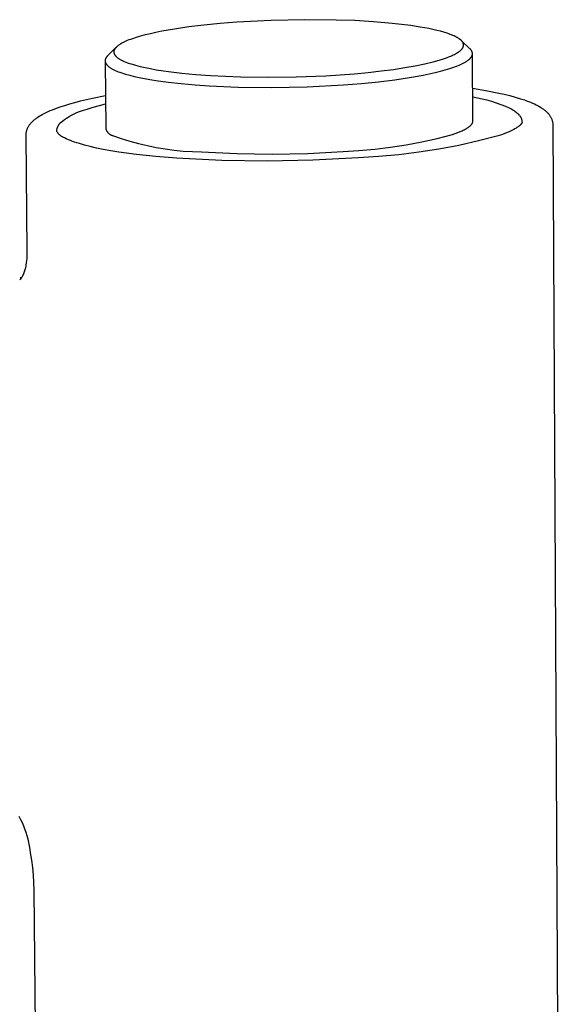
# Model space of a CAD drawing. Units: millimetres. Extents: x -381 to 410, y -503 to 545.
# Drawn here: x -177 to -138, y -143 to -72 of the extents above; entities that cross this region are included whole.
import ezdxf

# ---------------------------------------------------------------- set-up
doc = ezdxf.new("R2010")
doc.units = ezdxf.units.MM
doc.header["$MEASUREMENT"] = 0
doc.layers.add('Make2D$visible$lines', color=7, linetype='Continuous', true_color=0x000000)

msp = doc.modelspace()

# ---------------------------------------------------------------- linework, layer by layer
at = {"layer": 'Make2D$visible$lines', "color": 7, "true_color": 0xffffff}
for p, q in [((-164.474, -73.008), (-165.493, -73.157)), ((-163.373, -72.874), (-164.474, -73.008)), ((-162.209, -72.758), (-163.373, -72.874)), ((-160.998, -72.662), (-162.209, -72.758)), ((-158.52, -72.531), (-160.998, -72.662)), ((-156.093, -72.483), (-158.52, -72.531)), ((-153.841, -72.508), (-156.093, -72.483)), ((-152.494, -72.553), (-153.841, -72.508)), ((-151.148, -72.636), (-152.494, -72.553)), ((-149.804, -72.755), (-151.148, -72.636)), ((-148.465, -72.911), (-149.804, -72.755)), ((-147.793, -73.013), (-148.465, -72.911)), ((-147.164, -73.128), (-147.793, -73.013)), ((-168.251, -73.761), (-168.531, -73.853)), ((-167.941, -73.67), (-168.251, -73.761)), ((-167.603, -73.58), (-167.941, -73.67)), ((-167.236, -73.491), (-167.603, -73.58)), ((-166.84, -73.404), (-167.236, -73.491)), ((-166.417, -73.319), (-166.84, -73.404)), ((-165.493, -73.157), (-166.417, -73.319)), ((-146.869, -73.19), (-147.164, -73.128)), ((-146.587, -73.254), (-146.869, -73.19)), ((-146.322, -73.321), (-146.587, -73.254)), ((-146.072, -73.391), (-146.322, -73.321)), ((-145.84, -73.464), (-146.072, -73.391)), ((-145.731, -73.501), (-145.84, -73.464)), ((-145.627, -73.539), (-145.731, -73.501)), ((-145.527, -73.577), (-145.627, -73.539)), ((-145.433, -73.616), (-145.527, -73.577)), ((-145.343, -73.656), (-145.433, -73.616)), ((-145.259, -73.695), (-145.343, -73.656)), ((-145.18, -73.736), (-145.259, -73.695)), ((-145.142, -73.756), (-145.18, -73.736)), ((-145.106, -73.777), (-145.142, -73.756)), ((-145.071, -73.797), (-145.106, -73.777)), ((-145.038, -73.818), (-145.071, -73.797)), ((-145.006, -73.838), (-145.038, -73.818)), ((-169.736, -74.499), (-170.319, -75.086)), ((-169.765, -74.536), (-169.774, -74.548)), ((-169.756, -74.524), (-169.765, -74.536)), ((-169.745, -74.512), (-169.756, -74.524)), ((-169.735, -74.5), (-169.745, -74.512)), ((-169.724, -74.488), (-169.735, -74.5)), ((-169.713, -74.476), (-169.724, -74.488)), ((-169.701, -74.464), (-169.713, -74.476)), ((-169.689, -74.452), (-169.701, -74.464)), ((-169.664, -74.428), (-169.689, -74.452)), ((-169.637, -74.404), (-169.664, -74.428)), ((-169.608, -74.381), (-169.637, -74.404)), ((-169.579, -74.357), (-169.608, -74.381)), ((-169.547, -74.334), (-169.579, -74.357)), ((-169.515, -74.311), (-169.547, -74.334)), ((-169.481, -74.287), (-169.515, -74.311)), ((-169.445, -74.265), (-169.481, -74.287)), ((-169.408, -74.242), (-169.445, -74.265)), ((-169.37, -74.219), (-169.408, -74.242)), ((-169.29, -74.174), (-169.37, -74.219)), ((-169.202, -74.128), (-169.29, -74.174)), ((-169.108, -74.083), (-169.202, -74.128)), ((-169.007, -74.037), (-169.108, -74.083)), ((-168.898, -73.991), (-169.007, -74.037)), ((-168.783, -73.945), (-168.898, -73.991)), ((-168.661, -73.899), (-168.783, -73.945)), ((-168.531, -73.853), (-168.661, -73.899)), ((-144.975, -73.859), (-145.006, -73.838)), ((-144.946, -73.88), (-144.975, -73.859)), ((-144.918, -73.901), (-144.946, -73.88)), ((-144.891, -73.922), (-144.918, -73.901)), ((-144.866, -73.943), (-144.891, -73.922)), ((-144.842, -73.965), (-144.866, -73.943)), ((-144.82, -73.986), (-144.842, -73.965)), ((-144.809, -73.997), (-144.82, -73.986)), ((-144.799, -74.007), (-144.809, -73.997)), ((-144.789, -74.018), (-144.799, -74.007)), ((-144.78, -74.029), (-144.789, -74.018)), ((-144.771, -74.04), (-144.78, -74.029)), ((-144.204, -74.572), (-144.777, -74.026)), ((-144.762, -74.05), (-144.771, -74.04)), ((-144.753, -74.061), (-144.762, -74.05)), ((-144.745, -74.072), (-144.753, -74.061)), ((-144.737, -74.083), (-144.745, -74.072)), ((-144.73, -74.094), (-144.737, -74.083)), ((-144.736, -74.543), (-144.729, -74.532)), ((-144.723, -74.105), (-144.73, -74.094)), ((-144.729, -74.532), (-144.722, -74.521)), ((-144.716, -74.115), (-144.723, -74.105)), ((-144.722, -74.521), (-144.715, -74.51)), ((-144.71, -74.126), (-144.716, -74.115)), ((-144.715, -74.51), (-144.709, -74.499)), ((-144.704, -74.137), (-144.71, -74.126)), ((-144.709, -74.499), (-144.703, -74.488)), ((-144.699, -74.148), (-144.704, -74.137)), ((-144.703, -74.488), (-144.698, -74.477)), ((-144.693, -74.159), (-144.699, -74.148)), ((-144.698, -74.477), (-144.693, -74.466)), ((-144.688, -74.17), (-144.693, -74.159)), ((-144.693, -74.466), (-144.688, -74.455)), ((-144.684, -74.181), (-144.688, -74.17)), ((-144.688, -74.455), (-144.684, -74.444)), ((-144.68, -74.192), (-144.684, -74.181)), ((-144.684, -74.444), (-144.679, -74.433)), ((-144.676, -74.203), (-144.68, -74.192)), ((-144.679, -74.433), (-144.676, -74.422)), ((-144.673, -74.214), (-144.676, -74.203)), ((-144.676, -74.422), (-144.672, -74.411)), ((-144.669, -74.224), (-144.673, -74.214)), ((-144.672, -74.411), (-144.669, -74.4)), ((-144.667, -74.235), (-144.669, -74.224)), ((-144.669, -74.4), (-144.667, -74.389)), ((-144.664, -74.246), (-144.667, -74.235)), ((-144.667, -74.389), (-144.664, -74.378)), ((-144.662, -74.257), (-144.664, -74.246)), ((-144.664, -74.378), (-144.662, -74.367)), ((-144.661, -74.268), (-144.662, -74.257)), ((-144.662, -74.367), (-144.661, -74.356)), ((-144.66, -74.279), (-144.661, -74.268)), ((-144.661, -74.356), (-144.66, -74.345)), ((-144.659, -74.29), (-144.66, -74.279)), ((-144.66, -74.345), (-144.659, -74.334)), ((-144.658, -74.301), (-144.659, -74.29)), ((-144.659, -74.334), (-144.658, -74.323)), ((-144.658, -74.312), (-144.658, -74.301)), ((-144.658, -74.323), (-144.658, -74.312)), ((-170.438, -75.238), (-170.444, -75.25)), ((-170.431, -75.226), (-170.438, -75.238)), ((-170.424, -75.215), (-170.431, -75.226)), ((-170.416, -75.203), (-170.424, -75.215)), ((-170.408, -75.191), (-170.416, -75.203)), ((-170.399, -75.179), (-170.408, -75.191)), ((-170.39, -75.168), (-170.399, -75.179)), ((-170.381, -75.156), (-170.39, -75.168)), ((-170.372, -75.144), (-170.381, -75.156)), ((-170.362, -75.133), (-170.372, -75.144)), ((-170.352, -75.121), (-170.362, -75.133)), ((-170.341, -75.109), (-170.352, -75.121)), ((-170.319, -75.086), (-170.341, -75.109)), ((-169.869, -74.77), (-169.87, -74.782)), ((-169.87, -74.782), (-169.87, -74.795)), ((-169.87, -74.795), (-169.87, -74.807)), ((-169.87, -74.807), (-169.87, -74.82)), ((-169.87, -74.82), (-169.869, -74.832)), ((-169.867, -74.757), (-169.869, -74.77)), ((-169.869, -74.832), (-169.868, -74.845)), ((-169.868, -74.845), (-169.866, -74.858)), ((-169.865, -74.745), (-169.867, -74.757)), ((-169.866, -74.858), (-169.864, -74.87)), ((-169.863, -74.733), (-169.865, -74.745)), ((-169.864, -74.87), (-169.861, -74.883)), ((-169.86, -74.72), (-169.863, -74.733)), ((-169.861, -74.883), (-169.858, -74.895)), ((-169.857, -74.708), (-169.86, -74.72)), ((-169.858, -74.895), (-169.854, -74.908)), ((-169.853, -74.695), (-169.857, -74.708)), ((-169.854, -74.908), (-169.85, -74.92)), ((-169.849, -74.683), (-169.853, -74.695)), ((-169.85, -74.92), (-169.845, -74.933)), ((-169.844, -74.671), (-169.849, -74.683)), ((-169.845, -74.933), (-169.84, -74.946)), ((-169.839, -74.658), (-169.844, -74.671)), ((-169.84, -74.946), (-169.835, -74.958)), ((-169.834, -74.646), (-169.839, -74.658)), ((-169.835, -74.958), (-169.828, -74.971)), ((-169.828, -74.634), (-169.834, -74.646)), ((-169.821, -74.621), (-169.828, -74.634)), ((-169.828, -74.971), (-169.822, -74.983)), ((-169.822, -74.983), (-169.815, -74.996)), ((-169.815, -74.609), (-169.821, -74.621)), ((-169.807, -74.597), (-169.815, -74.609)), ((-169.815, -74.996), (-169.807, -75.008)), ((-169.8, -74.585), (-169.807, -74.597)), ((-169.807, -75.008), (-169.799, -75.021)), ((-169.792, -74.572), (-169.8, -74.585)), ((-169.799, -75.021), (-169.79, -75.034)), ((-169.783, -74.56), (-169.792, -74.572)), ((-169.79, -75.034), (-169.781, -75.046)), ((-169.774, -74.548), (-169.783, -74.56)), ((-169.781, -75.046), (-169.772, -75.059)), ((-169.772, -75.059), (-169.762, -75.071)), ((-169.762, -75.071), (-169.751, -75.084)), ((-169.751, -75.084), (-169.74, -75.097)), ((-169.74, -75.097), (-169.729, -75.109)), ((-169.729, -75.109), (-169.716, -75.122)), ((-169.716, -75.122), (-169.704, -75.134)), ((-169.704, -75.134), (-169.691, -75.147)), ((-169.691, -75.147), (-169.677, -75.159)), ((-169.677, -75.159), (-169.663, -75.172)), ((-169.663, -75.172), (-169.633, -75.197)), ((-169.633, -75.197), (-169.602, -75.222)), ((-169.602, -75.222), (-169.568, -75.247)), ((-146.104, -75.299), (-145.883, -75.223)), ((-145.883, -75.223), (-145.677, -75.144)), ((-145.677, -75.144), (-145.58, -75.104)), ((-145.58, -75.104), (-145.487, -75.064)), ((-145.487, -75.064), (-145.399, -75.023)), ((-145.399, -75.023), (-145.315, -74.982)), ((-145.315, -74.982), (-145.235, -74.94)), ((-145.235, -74.94), (-145.161, -74.898)), ((-145.161, -74.898), (-145.091, -74.856)), ((-145.091, -74.856), (-145.057, -74.835)), ((-145.057, -74.835), (-145.026, -74.814)), ((-145.026, -74.814), (-144.995, -74.792)), ((-144.995, -74.792), (-144.966, -74.771)), ((-144.966, -74.771), (-144.937, -74.75)), ((-144.937, -74.75), (-144.911, -74.728)), ((-144.911, -74.728), (-144.885, -74.706)), ((-144.885, -74.706), (-144.861, -74.685)), ((-144.861, -74.685), (-144.838, -74.663)), ((-144.838, -74.663), (-144.816, -74.641)), ((-144.816, -74.641), (-144.796, -74.62)), ((-144.796, -74.62), (-144.787, -74.609)), ((-144.787, -74.609), (-144.777, -74.598)), ((-144.777, -74.598), (-144.768, -74.587)), ((-144.768, -74.587), (-144.76, -74.576)), ((-144.76, -74.576), (-144.752, -74.565)), ((-144.752, -74.565), (-144.744, -74.554)), ((-144.744, -74.554), (-144.736, -74.543)), ((-144.189, -74.587), (-144.204, -74.572)), ((-144.174, -74.603), (-144.189, -74.587)), ((-144.16, -74.618), (-144.174, -74.603)), ((-144.163, -75.25), (-144.15, -75.235)), ((-144.146, -74.633), (-144.16, -74.618)), ((-144.15, -75.235), (-144.138, -75.221)), ((-144.133, -74.648), (-144.146, -74.633)), ((-144.138, -75.221), (-144.127, -75.206)), ((-144.121, -74.663), (-144.133, -74.648)), ((-144.127, -75.206), (-144.116, -75.191)), ((-144.11, -74.679), (-144.121, -74.663)), ((-144.116, -75.191), (-144.105, -75.177)), ((-144.099, -74.694), (-144.11, -74.679)), ((-144.105, -75.177), (-144.095, -75.162)), ((-144.089, -74.709), (-144.099, -74.694)), ((-144.095, -75.162), (-144.086, -75.147)), ((-144.08, -74.724), (-144.089, -74.709)), ((-144.086, -75.147), (-144.077, -75.132)), ((-144.071, -74.74), (-144.08, -74.724)), ((-144.077, -75.132), (-144.069, -75.117)), ((-144.067, -74.747), (-144.071, -74.74)), ((-144.069, -75.117), (-144.062, -75.103)), ((-144.063, -74.755), (-144.067, -74.747)), ((-144.059, -74.762), (-144.063, -74.755)), ((-144.062, -75.103), (-144.055, -75.088)), ((-144.056, -74.77), (-144.059, -74.762)), ((-144.053, -74.778), (-144.056, -74.77)), ((-144.055, -75.088), (-144.052, -75.08)), ((-144.049, -74.785), (-144.053, -74.778)), ((-144.052, -75.08), (-144.049, -75.073)), ((-144.046, -74.793), (-144.049, -74.785)), ((-144.049, -75.073), (-144.046, -75.065)), ((-144.043, -74.801), (-144.046, -74.793)), ((-144.046, -75.065), (-144.043, -75.058)), ((-144.041, -74.808), (-144.043, -74.801)), ((-144.043, -75.058), (-144.04, -75.05)), ((-144.038, -74.816), (-144.041, -74.808)), ((-144.04, -75.05), (-144.038, -75.043)), ((-144.036, -74.823), (-144.038, -74.816)), ((-144.038, -75.043), (-144.036, -75.035)), ((-144.034, -74.831), (-144.036, -74.823)), ((-144.036, -75.035), (-144.034, -75.028)), ((-144.032, -74.839), (-144.034, -74.831)), ((-144.034, -75.028), (-144.032, -75.02)), ((-144.03, -74.846), (-144.032, -74.839)), ((-144.032, -75.02), (-144.03, -75.013)), ((-144.028, -74.854), (-144.03, -74.846)), ((-144.03, -75.013), (-144.028, -75.005)), ((-144.026, -74.861), (-144.028, -74.854)), ((-144.028, -75.005), (-144.026, -74.998)), ((-144.025, -74.869), (-144.026, -74.861)), ((-144.026, -74.998), (-144.025, -74.99)), ((-144.024, -74.877), (-144.025, -74.869)), ((-144.025, -74.99), (-144.024, -74.983)), ((-144.023, -74.884), (-144.024, -74.877)), ((-144.024, -74.983), (-144.023, -74.975)), ((-144.022, -74.892), (-144.023, -74.884)), ((-144.023, -74.975), (-144.022, -74.967)), ((-144.021, -74.899), (-144.022, -74.892)), ((-144.022, -74.967), (-144.021, -74.96)), ((-144.021, -74.907), (-144.021, -74.899)), ((-144.02, -74.915), (-144.021, -74.907)), ((-144.021, -74.952), (-144.02, -74.945)), ((-144.021, -74.96), (-144.021, -74.952)), ((-144.02, -74.922), (-144.02, -74.915)), ((-144.02, -74.93), (-144.02, -74.922)), ((-144.02, -74.937), (-144.02, -74.93)), ((-144.02, -74.945), (-144.02, -74.937)), ((-143.991, -79.815), (-144.02, -74.965)), ((-170.496, -75.418), (-170.497, -75.43)), ((-170.497, -75.43), (-170.497, -75.442)), ((-170.497, -75.442), (-170.497, -75.454)), ((-170.497, -75.454), (-170.496, -75.466)), ((-170.497, -75.487), (-170.45, -80.329)), ((-170.495, -75.406), (-170.496, -75.418)), ((-170.496, -75.466), (-170.495, -75.478)), ((-170.493, -75.393), (-170.495, -75.406)), ((-170.495, -75.478), (-170.494, -75.49)), ((-170.494, -75.49), (-170.492, -75.502)), ((-170.491, -75.381), (-170.493, -75.393)), ((-170.492, -75.502), (-170.49, -75.514)), ((-170.489, -75.369), (-170.491, -75.381)), ((-170.49, -75.514), (-170.487, -75.526)), ((-170.486, -75.357), (-170.489, -75.369)), ((-170.487, -75.526), (-170.484, -75.539)), ((-170.483, -75.345), (-170.486, -75.357)), ((-170.484, -75.539), (-170.481, -75.551)), ((-170.48, -75.333), (-170.483, -75.345)), ((-170.481, -75.551), (-170.477, -75.563)), ((-170.476, -75.322), (-170.48, -75.333)), ((-170.477, -75.563), (-170.473, -75.575)), ((-170.472, -75.31), (-170.476, -75.322)), ((-170.473, -75.575), (-170.468, -75.587)), ((-170.467, -75.298), (-170.472, -75.31)), ((-170.468, -75.587), (-170.463, -75.599)), ((-170.462, -75.286), (-170.467, -75.298)), ((-170.463, -75.599), (-170.457, -75.612)), ((-170.456, -75.274), (-170.462, -75.286)), ((-170.457, -75.612), (-170.451, -75.624)), ((-170.451, -75.262), (-170.456, -75.274)), ((-170.444, -75.25), (-170.451, -75.262)), ((-170.451, -75.624), (-170.445, -75.636)), ((-170.445, -75.636), (-170.438, -75.648)), ((-170.438, -75.648), (-170.43, -75.66)), ((-170.43, -75.66), (-170.423, -75.672)), ((-170.423, -75.672), (-170.414, -75.684)), ((-170.414, -75.684), (-170.406, -75.697)), ((-170.406, -75.697), (-170.397, -75.709)), ((-170.397, -75.709), (-170.387, -75.721)), ((-170.387, -75.721), (-170.377, -75.733)), ((-170.377, -75.733), (-170.367, -75.745)), ((-170.367, -75.745), (-170.356, -75.757)), ((-170.356, -75.757), (-170.344, -75.77)), ((-170.344, -75.77), (-170.333, -75.782)), ((-170.333, -75.782), (-170.32, -75.794)), ((-170.32, -75.794), (-170.308, -75.806)), ((-170.308, -75.806), (-170.281, -75.83)), ((-170.281, -75.83), (-170.253, -75.854)), ((-170.253, -75.854), (-170.222, -75.878)), ((-170.222, -75.878), (-170.19, -75.902)), ((-170.19, -75.902), (-170.156, -75.926)), ((-170.156, -75.926), (-170.121, -75.95)), ((-170.121, -75.95), (-170.083, -75.974)), ((-169.568, -75.247), (-169.532, -75.271)), ((-169.532, -75.271), (-169.494, -75.296)), ((-169.494, -75.296), (-169.454, -75.321)), ((-169.454, -75.321), (-169.412, -75.346)), ((-169.412, -75.346), (-169.368, -75.37)), ((-169.368, -75.37), (-169.322, -75.394)), ((-169.322, -75.394), (-169.273, -75.419)), ((-169.273, -75.419), (-169.223, -75.443)), ((-169.223, -75.443), (-169.117, -75.491)), ((-169.117, -75.491), (-169.002, -75.538)), ((-169.002, -75.538), (-168.879, -75.585)), ((-168.879, -75.585), (-168.748, -75.632)), ((-168.748, -75.632), (-168.61, -75.677)), ((-168.61, -75.677), (-168.464, -75.722)), ((-168.464, -75.722), (-168.31, -75.767)), ((-168.31, -75.767), (-167.98, -75.853)), ((-167.98, -75.853), (-167.621, -75.935)), ((-167.621, -75.935), (-167.236, -76.013)), ((-149.716, -76.062), (-148.893, -75.936)), ((-148.893, -75.936), (-148.141, -75.803)), ((-148.141, -75.803), (-147.463, -75.663)), ((-147.463, -75.663), (-146.862, -75.52)), ((-146.862, -75.52), (-146.591, -75.447)), ((-146.591, -75.447), (-146.339, -75.374)), ((-146.339, -75.374), (-146.104, -75.299)), ((-145.657, -76.006), (-145.366, -75.908)), ((-145.366, -75.908), (-145.232, -75.859)), ((-145.232, -75.859), (-145.106, -75.81)), ((-145.106, -75.81), (-144.987, -75.762)), ((-144.987, -75.762), (-144.876, -75.713)), ((-144.876, -75.713), (-144.772, -75.664)), ((-144.772, -75.664), (-144.676, -75.616)), ((-144.676, -75.616), (-144.586, -75.568)), ((-144.586, -75.568), (-144.545, -75.544)), ((-144.545, -75.544), (-144.504, -75.52)), ((-144.504, -75.52), (-144.46, -75.492)), ((-144.46, -75.492), (-144.418, -75.464)), ((-144.418, -75.464), (-144.377, -75.436)), ((-144.377, -75.436), (-144.338, -75.408)), ((-144.338, -75.408), (-144.302, -75.38)), ((-144.302, -75.38), (-144.267, -75.351)), ((-144.267, -75.351), (-144.251, -75.337)), ((-144.251, -75.337), (-144.235, -75.323)), ((-144.235, -75.323), (-144.219, -75.308)), ((-144.219, -75.308), (-144.204, -75.294)), ((-144.204, -75.294), (-144.19, -75.279)), ((-144.19, -75.279), (-144.176, -75.265)), ((-144.176, -75.265), (-144.163, -75.25)), ((-170.083, -75.974), (-170.044, -75.998)), ((-170.044, -75.998), (-170.003, -76.022)), ((-170.003, -76.022), (-169.96, -76.045)), ((-169.96, -76.045), (-169.915, -76.069)), ((-169.915, -76.069), (-169.868, -76.092)), ((-169.868, -76.092), (-169.769, -76.139)), ((-169.769, -76.139), (-169.664, -76.185)), ((-169.664, -76.185), (-169.551, -76.231)), ((-169.551, -76.231), (-169.43, -76.276)), ((-169.43, -76.276), (-169.303, -76.321)), ((-169.303, -76.321), (-169.169, -76.365)), ((-169.169, -76.365), (-169.028, -76.408)), ((-169.028, -76.408), (-168.726, -76.493)), ((-168.726, -76.493), (-168.398, -76.575)), ((-168.398, -76.575), (-168.046, -76.654)), ((-168.046, -76.654), (-167.67, -76.729)), ((-167.236, -76.013), (-166.825, -76.088)), ((-166.825, -76.088), (-165.937, -76.223)), ((-165.937, -76.223), (-164.974, -76.339)), ((-164.974, -76.339), (-163.955, -76.435)), ((-163.955, -76.435), (-162.897, -76.512)), ((-162.897, -76.512), (-160.739, -76.607)), ((-160.739, -76.607), (-158.789, -76.634)), ((-158.789, -76.634), (-156.716, -76.607)), ((-156.716, -76.607), (-154.599, -76.521)), ((-154.599, -76.521), (-152.53, -76.376)), ((-152.53, -76.376), (-151.543, -76.283)), ((-151.543, -76.283), (-150.602, -76.178)), ((-150.602, -76.178), (-149.716, -76.062)), ((-149.623, -76.81), (-148.547, -76.65)), ((-148.547, -76.65), (-147.574, -76.477)), ((-147.574, -76.477), (-147.13, -76.386)), ((-147.13, -76.386), (-146.716, -76.293)), ((-146.716, -76.293), (-146.332, -76.199)), ((-146.332, -76.199), (-145.979, -76.103)), ((-145.979, -76.103), (-145.657, -76.006)), ((-167.67, -76.729), (-167.272, -76.8)), ((-167.272, -76.8), (-166.853, -76.867)), ((-166.853, -76.867), (-165.962, -76.99)), ((-165.962, -76.99), (-165.011, -77.095)), ((-165.011, -77.095), (-164.016, -77.183)), ((-164.016, -77.183), (-162.991, -77.253)), ((-162.991, -77.253), (-160.909, -77.342)), ((-160.909, -77.342), (-158.518, -77.37)), ((-158.518, -77.37), (-155.939, -77.319)), ((-155.939, -77.319), (-153.306, -77.179)), ((-153.306, -77.179), (-152.022, -77.077)), ((-152.022, -77.077), (-150.787, -76.953)), ((-150.787, -76.953), (-149.623, -76.81)), ((-171.411, -78.139), (-170.473, -77.949)), ((-144.005, -77.431), (-142.933, -77.608)), ((-144.001, -78.044), (-143.656, -78.107)), ((-142.933, -77.608), (-142.118, -77.769)), ((-142.118, -77.769), (-141.721, -77.857)), ((-141.721, -77.857), (-141.326, -77.954)), ((-141.326, -77.954), (-140.934, -78.06)), ((-140.934, -78.06), (-140.545, -78.177)), ((-174.114, -78.902), (-173.748, -78.77)), ((-173.748, -78.77), (-173.409, -78.659)), ((-173.409, -78.659), (-173.049, -78.55)), ((-173.049, -78.55), (-172.67, -78.443)), ((-172.67, -78.443), (-172.27, -78.339)), ((-172.27, -78.339), (-171.411, -78.139)), ((-171.361, -78.796), (-170.915, -78.672)), ((-170.915, -78.672), (-170.467, -78.56)), ((-143.656, -78.107), (-143.312, -78.181)), ((-143.312, -78.181), (-142.971, -78.267)), ((-142.971, -78.267), (-142.634, -78.364)), ((-142.634, -78.364), (-142.299, -78.472)), ((-142.299, -78.472), (-141.969, -78.591)), ((-141.969, -78.591), (-141.642, -78.72)), ((-141.642, -78.72), (-141.32, -78.86)), ((-140.545, -78.177), (-140.258, -78.272)), ((-140.258, -78.272), (-140.115, -78.323)), ((-140.115, -78.323), (-139.974, -78.376)), ((-139.974, -78.376), (-139.833, -78.433)), ((-139.833, -78.433), (-139.694, -78.492)), ((-139.694, -78.492), (-139.557, -78.554)), ((-139.557, -78.554), (-139.421, -78.621)), ((-139.421, -78.621), (-139.321, -78.673)), ((-139.321, -78.673), (-139.222, -78.727)), ((-139.222, -78.727), (-139.125, -78.784)), ((-139.125, -78.784), (-139.03, -78.844)), ((-175.431, -79.568), (-175.339, -79.504)), ((-175.339, -79.504), (-175.244, -79.443)), ((-175.244, -79.443), (-175.145, -79.383)), ((-175.145, -79.383), (-175.042, -79.324)), ((-175.042, -79.324), (-174.904, -79.25)), ((-174.904, -79.25), (-174.76, -79.178)), ((-174.76, -79.178), (-174.609, -79.107)), ((-174.609, -79.107), (-174.45, -79.038)), ((-174.45, -79.038), (-174.286, -78.97)), ((-174.286, -78.97), (-174.114, -78.902)), ((-173.292, -79.591), (-173.154, -79.503)), ((-173.154, -79.503), (-173.014, -79.419)), ((-173.014, -79.419), (-172.87, -79.34)), ((-172.87, -79.34), (-172.724, -79.266)), ((-172.724, -79.266), (-172.576, -79.197)), ((-172.576, -79.197), (-172.425, -79.133)), ((-172.425, -79.133), (-172.272, -79.075)), ((-172.272, -79.075), (-172.118, -79.022)), ((-172.118, -79.022), (-171.961, -78.974)), ((-171.961, -78.974), (-171.803, -78.931)), ((-171.803, -78.931), (-171.361, -78.796)), ((-141.32, -78.86), (-141.252, -78.895)), ((-141.252, -78.895), (-141.185, -78.931)), ((-141.185, -78.931), (-141.12, -78.97)), ((-141.12, -78.97), (-141.055, -79.011)), ((-141.055, -79.011), (-140.992, -79.054)), ((-140.992, -79.054), (-140.931, -79.098)), ((-140.931, -79.098), (-140.87, -79.145)), ((-140.87, -79.145), (-140.811, -79.193)), ((-140.811, -79.193), (-140.754, -79.243)), ((-140.754, -79.243), (-140.731, -79.264)), ((-140.731, -79.264), (-140.708, -79.285)), ((-140.708, -79.285), (-140.687, -79.308)), ((-140.687, -79.308), (-140.666, -79.331)), ((-140.666, -79.331), (-140.645, -79.354)), ((-140.645, -79.354), (-140.626, -79.378)), ((-140.626, -79.378), (-140.607, -79.403)), ((-140.607, -79.403), (-140.59, -79.429)), ((-140.59, -79.429), (-140.573, -79.455)), ((-140.573, -79.455), (-140.557, -79.482)), ((-140.557, -79.482), (-140.542, -79.509)), ((-139.03, -78.844), (-138.983, -78.875)), ((-138.983, -78.875), (-138.937, -78.907)), ((-138.937, -78.907), (-138.892, -78.94)), ((-138.892, -78.94), (-138.847, -78.974)), ((-138.847, -78.974), (-138.803, -79.009)), ((-138.803, -79.009), (-138.76, -79.046)), ((-138.76, -79.046), (-138.718, -79.083)), ((-138.718, -79.083), (-138.676, -79.121)), ((-138.676, -79.121), (-138.642, -79.153)), ((-138.642, -79.153), (-138.609, -79.185)), ((-138.609, -79.185), (-138.576, -79.219)), ((-138.576, -79.219), (-138.545, -79.254)), ((-138.545, -79.254), (-138.516, -79.29)), ((-138.516, -79.29), (-138.487, -79.327)), ((-138.487, -79.327), (-138.46, -79.365)), ((-138.46, -79.365), (-138.434, -79.403)), ((-138.434, -79.403), (-138.409, -79.443)), ((-138.409, -79.443), (-138.386, -79.483)), ((-138.386, -79.483), (-138.364, -79.525)), ((-176.064, -80.257), (-176.043, -80.215)), ((-176.043, -80.215), (-176.02, -80.174)), ((-176.02, -80.174), (-175.996, -80.133)), ((-175.996, -80.133), (-175.971, -80.093)), ((-175.971, -80.093), (-175.944, -80.055)), ((-175.944, -80.055), (-175.916, -80.017)), ((-175.916, -80.017), (-175.887, -79.98)), ((-175.887, -79.98), (-175.856, -79.944)), ((-175.856, -79.944), (-175.825, -79.909)), ((-175.825, -79.909), (-175.792, -79.876)), ((-175.792, -79.876), (-175.758, -79.843)), ((-175.758, -79.843), (-175.721, -79.807)), ((-175.721, -79.807), (-175.683, -79.771)), ((-175.683, -79.771), (-175.643, -79.736)), ((-175.643, -79.736), (-175.603, -79.701)), ((-175.603, -79.701), (-175.562, -79.667)), ((-175.562, -79.667), (-175.519, -79.633)), ((-175.519, -79.633), (-175.476, -79.6)), ((-175.476, -79.6), (-175.431, -79.568)), ((-173.93, -80.243), (-173.918, -80.214)), ((-173.918, -80.214), (-173.906, -80.185)), ((-173.906, -80.185), (-173.892, -80.157)), ((-173.892, -80.157), (-173.878, -80.129)), ((-173.878, -80.129), (-173.862, -80.102)), ((-173.862, -80.102), (-173.846, -80.075)), ((-173.846, -80.075), (-173.829, -80.049)), ((-173.829, -80.049), (-173.811, -80.024)), ((-173.811, -80.024), (-173.792, -79.999)), ((-173.792, -79.999), (-173.772, -79.974)), ((-173.772, -79.974), (-173.752, -79.951)), ((-173.752, -79.951), (-173.73, -79.928)), ((-173.73, -79.928), (-173.708, -79.906)), ((-173.708, -79.906), (-173.685, -79.884)), ((-173.685, -79.884), (-173.557, -79.782)), ((-173.557, -79.782), (-173.426, -79.684)), ((-173.426, -79.684), (-173.292, -79.591)), ((-144.293, -80.227), (-144.27, -80.21)), ((-144.27, -80.21), (-144.232, -80.181)), ((-144.232, -80.181), (-144.198, -80.152)), ((-144.198, -80.152), (-144.181, -80.138)), ((-144.181, -80.138), (-144.166, -80.125)), ((-144.166, -80.125), (-144.151, -80.111)), ((-144.151, -80.111), (-144.138, -80.098)), ((-144.138, -80.098), (-144.124, -80.084)), ((-144.124, -80.084), (-144.112, -80.071)), ((-144.112, -80.071), (-144.1, -80.058)), ((-144.1, -80.058), (-144.089, -80.045)), ((-144.089, -80.045), (-144.079, -80.033)), ((-144.079, -80.033), (-144.069, -80.02)), ((-144.069, -80.02), (-144.06, -80.008)), ((-144.06, -80.008), (-144.051, -79.995)), ((-144.051, -79.995), (-144.043, -79.983)), ((-144.043, -79.983), (-144.036, -79.971)), ((-144.036, -79.971), (-144.029, -79.959)), ((-144.029, -79.959), (-144.023, -79.948)), ((-144.023, -79.948), (-144.02, -79.942)), ((-144.02, -79.942), (-144.018, -79.936)), ((-144.018, -79.936), (-144.015, -79.93)), ((-144.015, -79.93), (-144.013, -79.925)), ((-144.013, -79.925), (-144.01, -79.919)), ((-144.01, -79.919), (-144.008, -79.913)), ((-144.008, -79.913), (-144.006, -79.907)), ((-144.006, -79.907), (-144.004, -79.902)), ((-144.004, -79.902), (-144.003, -79.896)), ((-144.003, -79.896), (-144.001, -79.891)), ((-144.001, -79.891), (-144, -79.885)), ((-144, -79.885), (-143.998, -79.88)), ((-143.998, -79.88), (-143.997, -79.874)), ((-143.997, -79.874), (-143.996, -79.869)), ((-143.996, -79.869), (-143.995, -79.863)), ((-143.995, -79.863), (-143.994, -79.858)), ((-143.994, -79.858), (-143.993, -79.852)), ((-143.993, -79.852), (-143.992, -79.847)), ((-143.992, -79.841), (-143.991, -79.836)), ((-143.992, -79.847), (-143.992, -79.841)), ((-143.991, -79.82), (-143.991, -79.815)), ((-143.991, -79.825), (-143.991, -79.82)), ((-143.991, -79.831), (-143.991, -79.825)), ((-143.991, -79.836), (-143.991, -79.831)), ((-140.717, -80.2), (-140.763, -80.233)), ((-140.694, -80.183), (-140.717, -80.2)), ((-140.672, -80.165), (-140.694, -80.183)), ((-140.65, -80.147), (-140.672, -80.165)), ((-140.628, -80.129), (-140.65, -80.147)), ((-140.607, -80.11), (-140.628, -80.129)), ((-140.586, -80.09), (-140.607, -80.11)), ((-140.57, -80.075), (-140.586, -80.09)), ((-140.554, -80.059), (-140.57, -80.075)), ((-140.539, -80.043), (-140.554, -80.059)), ((-140.542, -79.509), (-140.528, -79.537)), ((-140.524, -80.026), (-140.539, -80.043)), ((-140.528, -79.537), (-140.515, -79.565)), ((-140.51, -80.009), (-140.524, -80.026)), ((-140.515, -79.565), (-140.503, -79.594)), ((-140.503, -80.001), (-140.51, -80.009)), ((-140.503, -79.594), (-140.492, -79.623)), ((-140.496, -79.992), (-140.503, -80.001)), ((-140.49, -79.983), (-140.496, -79.992)), ((-140.492, -79.623), (-140.482, -79.652)), ((-140.483, -79.974), (-140.49, -79.983)), ((-140.477, -79.965), (-140.483, -79.974)), ((-140.482, -79.652), (-140.473, -79.682)), ((-140.471, -79.955), (-140.477, -79.965)), ((-140.473, -79.682), (-140.465, -79.712)), ((-140.465, -79.945), (-140.471, -79.955)), ((-140.465, -79.712), (-140.458, -79.742)), ((-140.462, -79.94), (-140.465, -79.945)), ((-140.459, -79.934), (-140.462, -79.94)), ((-140.456, -79.929), (-140.459, -79.934)), ((-140.458, -79.742), (-140.452, -79.773)), ((-140.453, -79.924), (-140.456, -79.929)), ((-140.451, -79.918), (-140.453, -79.924)), ((-140.452, -79.773), (-140.447, -79.804)), ((-140.45, -79.915), (-140.451, -79.918)), ((-140.449, -79.912), (-140.45, -79.915)), ((-140.448, -79.91), (-140.449, -79.912)), ((-140.447, -79.907), (-140.448, -79.91)), ((-140.447, -79.804), (-140.443, -79.835)), ((-140.446, -79.904), (-140.447, -79.907)), ((-140.445, -79.901), (-140.446, -79.904)), ((-140.444, -79.898), (-140.445, -79.901)), ((-140.443, -79.895), (-140.444, -79.898)), ((-140.443, -79.835), (-140.44, -79.866)), ((-140.442, -79.89), (-140.443, -79.893)), ((-140.443, -79.893), (-140.443, -79.895)), ((-140.441, -79.884), (-140.442, -79.887)), ((-140.442, -79.887), (-140.442, -79.89)), ((-140.44, -79.875), (-140.441, -79.878)), ((-140.441, -79.878), (-140.441, -79.881)), ((-140.441, -79.881), (-140.441, -79.884)), ((-140.44, -79.866), (-140.44, -79.869)), ((-140.44, -79.869), (-140.44, -79.872)), ((-140.44, -79.872), (-140.44, -79.875)), ((-138.364, -79.525), (-138.343, -79.566)), ((-138.343, -79.566), (-138.324, -79.609)), ((-138.324, -79.609), (-138.307, -79.652)), ((-138.307, -79.652), (-138.29, -79.696)), ((-138.29, -79.696), (-138.276, -79.74)), ((-138.276, -79.74), (-138.263, -79.785)), ((-138.263, -79.785), (-138.251, -79.83)), ((-138.251, -79.83), (-138.241, -79.876)), ((-138.241, -79.876), (-138.233, -79.922)), ((-138.233, -79.922), (-138.226, -79.968)), ((-138.226, -79.968), (-137.613, -196.901)), ((-176.198, -80.802), (-176.195, -80.755)), ((-176.109, -89.187), (-176.198, -80.802)), ((-176.195, -80.755), (-176.191, -80.708)), ((-176.191, -80.708), (-176.186, -80.661)), ((-176.186, -80.661), (-176.178, -80.615)), ((-176.178, -80.615), (-176.169, -80.568)), ((-176.169, -80.568), (-176.159, -80.522)), ((-176.159, -80.522), (-176.147, -80.477)), ((-176.147, -80.477), (-176.133, -80.432)), ((-176.133, -80.432), (-176.118, -80.387)), ((-176.118, -80.387), (-176.101, -80.343)), ((-176.101, -80.343), (-176.083, -80.3)), ((-176.083, -80.3), (-176.064, -80.257)), ((-173.988, -80.518), (-173.986, -80.486)), ((-173.972, -80.548), (-173.988, -80.518)), ((-173.986, -80.486), (-173.983, -80.455)), ((-173.983, -80.455), (-173.978, -80.424)), ((-173.978, -80.424), (-173.973, -80.393)), ((-173.973, -80.393), (-173.966, -80.363)), ((-173.954, -80.577), (-173.972, -80.548)), ((-173.966, -80.363), (-173.959, -80.332)), ((-173.959, -80.332), (-173.95, -80.302)), ((-173.935, -80.607), (-173.954, -80.577)), ((-173.95, -80.302), (-173.94, -80.273)), ((-173.94, -80.273), (-173.93, -80.243)), ((-173.915, -80.635), (-173.935, -80.607)), ((-173.895, -80.663), (-173.915, -80.635)), ((-173.873, -80.69), (-173.895, -80.663)), ((-173.85, -80.716), (-173.873, -80.69)), ((-173.827, -80.741), (-173.85, -80.716)), ((-173.803, -80.766), (-173.827, -80.741)), ((-173.778, -80.79), (-173.803, -80.766)), ((-173.752, -80.813), (-173.778, -80.79)), ((-173.725, -80.835), (-173.752, -80.813)), ((-173.698, -80.856), (-173.725, -80.835)), ((-173.669, -80.876), (-173.698, -80.856)), ((-173.641, -80.895), (-173.669, -80.876)), ((-173.611, -80.913), (-173.641, -80.895)), ((-173.581, -80.93), (-173.611, -80.913)), ((-170.45, -80.329), (-170.443, -80.353)), ((-170.443, -80.353), (-170.436, -80.376)), ((-170.436, -80.376), (-170.428, -80.399)), ((-170.428, -80.399), (-170.419, -80.422)), ((-170.419, -80.422), (-170.41, -80.444)), ((-170.41, -80.444), (-170.4, -80.466)), ((-170.4, -80.466), (-170.389, -80.488)), ((-170.389, -80.488), (-170.377, -80.509)), ((-170.377, -80.509), (-170.364, -80.53)), ((-170.364, -80.53), (-170.351, -80.551)), ((-170.351, -80.551), (-170.337, -80.571)), ((-170.337, -80.571), (-170.323, -80.59)), ((-170.323, -80.59), (-170.307, -80.609)), ((-170.307, -80.609), (-170.291, -80.628)), ((-170.291, -80.628), (-170.275, -80.646)), ((-170.275, -80.646), (-170.258, -80.663)), ((-170.258, -80.663), (-170.24, -80.68)), ((-170.24, -80.68), (-170.222, -80.696)), ((-170.222, -80.696), (-170.203, -80.711)), ((-170.203, -80.711), (-170.183, -80.726)), ((-170.183, -80.726), (-170.164, -80.74)), ((-170.164, -80.74), (-170.143, -80.754)), ((-170.143, -80.754), (-170.122, -80.767)), ((-170.122, -80.767), (-170.101, -80.779)), ((-170.101, -80.779), (-170.08, -80.79)), ((-170.08, -80.79), (-170.058, -80.8)), ((-170.058, -80.8), (-170.035, -80.81)), ((-170.035, -80.81), (-170.013, -80.819)), ((-170.013, -80.819), (-169.99, -80.827)), ((-169.99, -80.827), (-169.966, -80.835)), ((-169.966, -80.835), (-169.347, -81.049)), ((-146.56, -81.043), (-145.452, -80.761)), ((-145.452, -80.761), (-145.256, -80.693)), ((-145.256, -80.693), (-145.073, -80.624)), ((-145.073, -80.624), (-144.904, -80.555)), ((-144.904, -80.555), (-144.748, -80.485)), ((-144.748, -80.485), (-144.676, -80.451)), ((-144.676, -80.451), (-144.607, -80.416)), ((-144.607, -80.416), (-144.541, -80.381)), ((-144.541, -80.381), (-144.48, -80.347)), ((-144.48, -80.347), (-144.422, -80.312)), ((-144.422, -80.312), (-144.367, -80.278)), ((-144.367, -80.278), (-144.317, -80.244)), ((-144.317, -80.244), (-144.293, -80.227)), ((-142.155, -80.865), (-143.571, -81.226)), ((-141.864, -80.763), (-142.155, -80.865)), ((-141.688, -80.696), (-141.864, -80.763)), ((-141.514, -80.625), (-141.688, -80.696)), ((-141.372, -80.564), (-141.514, -80.625)), ((-141.231, -80.498), (-141.372, -80.564)), ((-141.093, -80.429), (-141.231, -80.498)), ((-141.025, -80.392), (-141.093, -80.429)), ((-140.957, -80.355), (-141.025, -80.392)), ((-140.907, -80.326), (-140.957, -80.355)), ((-140.859, -80.296), (-140.907, -80.326)), ((-140.81, -80.265), (-140.859, -80.296)), ((-140.763, -80.233), (-140.81, -80.265)), ((-173.55, -80.946), (-173.581, -80.93)), ((-173.519, -80.961), (-173.55, -80.946)), ((-173.488, -80.975), (-173.519, -80.961)), ((-173.435, -81.003), (-173.488, -80.975)), ((-173.381, -81.031), (-173.435, -81.003)), ((-173.263, -81.087), (-173.381, -81.031)), ((-173.136, -81.143), (-173.263, -81.087)), ((-172.999, -81.198), (-173.136, -81.143)), ((-172.852, -81.254), (-172.999, -81.198)), ((-172.696, -81.31), (-172.852, -81.254)), ((-172.53, -81.365), (-172.696, -81.31)), ((-172.355, -81.42), (-172.53, -81.365)), ((-171.979, -81.527), (-172.355, -81.42)), ((-171.568, -81.632), (-171.979, -81.527)), ((-171.124, -81.734), (-171.568, -81.632)), ((-169.347, -81.049), (-168.722, -81.242)), ((-168.722, -81.242), (-168.09, -81.414)), ((-168.09, -81.414), (-167.453, -81.565)), ((-167.453, -81.565), (-166.811, -81.695)), ((-149.93, -81.679), (-148.8, -81.503)), ((-148.8, -81.503), (-147.677, -81.291)), ((-147.677, -81.291), (-146.56, -81.043)), ((-144.998, -81.542), (-146.435, -81.813)), ((-143.571, -81.226), (-144.998, -81.542)), ((-170.648, -81.831), (-171.124, -81.734)), ((-170.095, -81.932), (-170.648, -81.831)), ((-169.507, -82.027), (-170.095, -81.932)), ((-168.236, -82.2), (-169.507, -82.027)), ((-166.846, -82.349), (-168.236, -82.2)), ((-166.811, -81.695), (-166.165, -81.803)), ((-166.165, -81.803), (-165.516, -81.889)), ((-165.516, -81.889), (-164.864, -81.954)), ((-164.864, -81.954), (-164.211, -81.997)), ((-164.211, -81.997), (-163.556, -82.018)), ((-163.556, -82.018), (-161.005, -82.14)), ((-161.005, -82.14), (-158.45, -82.176)), ((-158.45, -82.176), (-155.896, -82.127)), ((-155.896, -82.127), (-153.345, -81.992)), ((-153.345, -81.992), (-152.204, -81.924)), ((-152.204, -81.924), (-151.065, -81.819)), ((-151.065, -81.819), (-149.93, -81.679)), ((-149.33, -82.218), (-150.785, -82.351)), ((-147.879, -82.038), (-149.33, -82.218)), ((-146.435, -81.813), (-147.879, -82.038)), ((-165.349, -82.472), (-166.846, -82.349)), ((-162.074, -82.628), (-165.349, -82.472)), ((-158.796, -82.675), (-162.074, -82.628)), ((-155.518, -82.612), (-158.796, -82.675)), ((-152.244, -82.439), (-155.518, -82.612)), ((-150.785, -82.351), (-152.244, -82.439)), ((-176.116, -89.521), (-176.11, -89.354)), ((-176.11, -89.354), (-176.109, -89.187)), ((-176.187, -90.186), (-176.162, -90.02)), ((-176.162, -90.02), (-176.142, -89.854)), ((-176.142, -89.854), (-176.126, -89.688)), ((-176.126, -89.688), (-176.116, -89.521)), ((-176.422, -90.922), (-176.388, -90.852)), ((-176.388, -90.852), (-176.356, -90.782)), ((-176.356, -90.782), (-176.326, -90.71)), ((-176.326, -90.71), (-176.299, -90.637)), ((-176.299, -90.637), (-176.274, -90.563)), ((-176.274, -90.563), (-176.252, -90.489)), ((-176.252, -90.489), (-176.232, -90.414)), ((-176.232, -90.414), (-176.215, -90.339)), ((-176.215, -90.339), (-176.2, -90.262)), ((-176.2, -90.262), (-176.187, -90.186)), ((-176.647, -91.204), (-176.586, -91.172)), ((-176.625, -91.073), (-176.5, -91.061)), ((-176.586, -91.173), (-176.587, -91.174)), ((-176.587, -91.174), (-176.587, -91.174)), ((-176.587, -91.174), (-176.587, -91.174)), ((-176.587, -91.174), (-176.587, -91.174)), ((-176.587, -91.174), (-176.587, -91.174)), ((-176.587, -91.174), (-176.587, -91.174)), ((-176.587, -91.174), (-176.587, -91.174)), ((-176.587, -91.174), (-176.587, -91.174)), ((-176.587, -91.174), (-176.587, -91.174)), ((-176.587, -91.174), (-176.587, -91.174)), ((-176.587, -91.174), (-176.587, -91.174)), ((-176.587, -91.174), (-176.586, -91.174)), ((-176.586, -91.172), (-176.586, -91.172)), ((-176.586, -91.172), (-176.586, -91.172)), ((-176.586, -91.172), (-176.586, -91.173)), ((-176.586, -91.173), (-176.586, -91.173)), ((-176.586, -91.173), (-176.586, -91.173)), ((-176.586, -91.173), (-176.586, -91.173)), ((-176.586, -91.173), (-176.586, -91.173)), ((-176.586, -91.173), (-176.586, -91.173)), ((-176.586, -91.173), (-176.586, -91.173)), ((-176.586, -91.173), (-176.586, -91.173)), ((-176.586, -91.173), (-176.586, -91.173)), ((-176.586, -91.173), (-176.586, -91.173)), ((-176.586, -91.174), (-176.586, -91.174)), ((-176.586, -91.174), (-176.586, -91.174)), ((-176.586, -91.174), (-176.586, -91.174)), ((-176.586, -91.174), (-176.586, -91.174)), ((-176.586, -91.174), (-176.586, -91.174)), ((-176.586, -91.174), (-176.586, -91.174)), ((-176.586, -91.174), (-176.586, -91.174)), ((-176.586, -91.174), (-176.586, -91.175)), ((-176.586, -91.175), (-176.586, -91.174)), ((-176.586, -91.174), (-176.586, -91.174)), ((-176.586, -91.174), (-176.585, -91.174)), ((-176.586, -91.175), (-176.586, -91.175)), ((-176.586, -91.175), (-176.586, -91.175)), ((-176.586, -91.175), (-176.586, -91.175)), ((-176.586, -91.175), (-176.586, -91.175)), ((-176.586, -91.175), (-176.586, -91.175)), ((-176.586, -91.175), (-176.586, -91.175)), ((-176.586, -91.175), (-176.586, -91.175)), ((-176.585, -91.174), (-176.585, -91.174)), ((-176.585, -91.174), (-176.585, -91.174)), ((-176.585, -91.174), (-176.585, -91.174)), ((-176.585, -91.174), (-176.585, -91.174)), ((-176.585, -91.174), (-176.585, -91.174)), ((-176.585, -91.174), (-176.585, -91.174)), ((-176.585, -91.174), (-176.585, -91.174)), ((-176.585, -91.174), (-176.584, -91.174)), ((-176.584, -91.174), (-176.584, -91.173)), ((-176.584, -91.173), (-176.583, -91.173)), ((-176.584, -91.174), (-176.584, -91.174)), ((-176.584, -91.174), (-176.584, -91.174)), ((-176.583, -91.173), (-176.583, -91.173)), ((-176.583, -91.173), (-176.582, -91.173)), ((-176.582, -91.173), (-176.581, -91.172)), ((-176.581, -91.171), (-176.58, -91.17)), ((-176.581, -91.172), (-176.581, -91.171)), ((-176.58, -91.17), (-176.579, -91.169)), ((-176.579, -91.169), (-176.578, -91.168)), ((-176.578, -91.168), (-176.575, -91.166)), ((-176.575, -91.166), (-176.573, -91.163)), ((-176.573, -91.163), (-176.57, -91.16)), ((-176.57, -91.16), (-176.566, -91.156)), ((-176.566, -91.156), (-176.563, -91.152)), ((-176.563, -91.152), (-176.555, -91.142)), ((-176.555, -91.142), (-176.545, -91.129)), ((-176.545, -91.129), (-176.534, -91.114)), ((-176.534, -91.114), (-176.522, -91.095)), ((-176.522, -91.095), (-176.493, -91.05)), ((-176.493, -91.05), (-176.458, -90.99)), ((-176.458, -90.99), (-176.422, -90.922)), ((-176.571, -130.161), (-176.685, -129.938)), ((-176.466, -130.387), (-176.571, -130.161)), ((-176.368, -130.617), (-176.466, -130.387)), ((-176.277, -130.85), (-176.368, -130.617)), ((-176.195, -131.086), (-176.277, -130.85)), ((-176.12, -131.324), (-176.195, -131.086)), ((-176.054, -131.565), (-176.12, -131.324)), ((-175.995, -131.808), (-176.054, -131.565)), ((-175.945, -132.052), (-175.995, -131.808)), ((-175.903, -132.299), (-175.945, -132.052)), ((-175.869, -132.546), (-175.903, -132.299)), ((-175.783, -133.081), (-175.869, -132.546)), ((-175.716, -133.618), (-175.783, -133.081)), ((-175.667, -134.158), (-175.716, -133.618)), ((-175.637, -134.698), (-175.667, -134.158)), ((-175.625, -135.24), (-175.637, -134.698)), ((-174.97, -197.431), (-175.625, -135.24))]:
    msp.add_line(p, q, dxfattribs=at)

doc.saveas('drawing.dxf')
